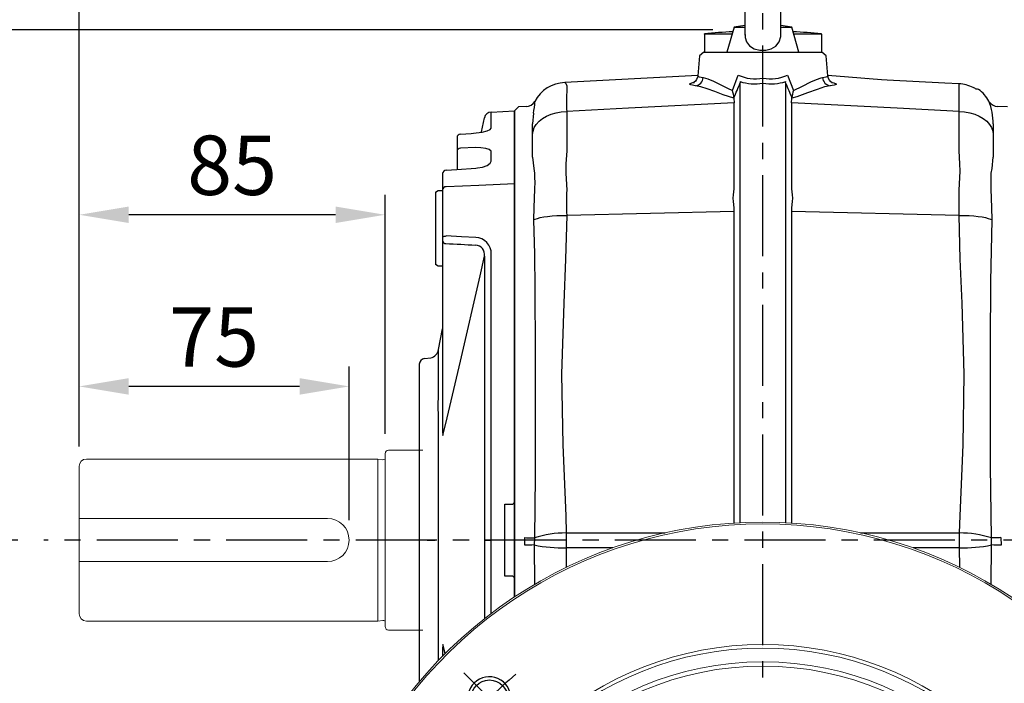
# Model space of a CAD drawing. Units: millimetres. Extents: x -38 to 1686, y -22 to 1078.
# Drawn here: x 232 to 506, y 330 to 514 of the extents above; entities that cross this region are included whole.
import ezdxf

# ---------------------------------------------------------------- set-up
doc = ezdxf.new("R2010")
doc.units = ezdxf.units.MM
doc.linetypes.add('中心線', pattern=[12, 7.5, -1.5, 1.5, -1.5])
for name, color, linetype in [('CEN', 2, '中心線'), ('DIM', 3, 'Continuous'), ('MAIN', 7, 'Continuous'), ('THIN', 1, 'Continuous')]:
    doc.layers.add(name, color=color, linetype=linetype)
doc.styles.get("Standard").update_dxf_attribs({"font": 'simplex.shx', "bigfont": 'chineset.shx'})
doc.dimstyles.new('L', dxfattribs={"dimscale": 5.5, "dimtxt": 3, "dimasz": 2.5, "dimexe": 1, "dimexo": 1, "dimgap": 1, "dimtad": 1, "dimdec": 4, "dimdsep": 46, "dimtxsty": 'Standard', "dimcen": 0, "dimclrd": 256, "dimclre": 256, "dimclrt": 256, "dimadec": 0, "dimazin": 0, "dimtfac": 0.6, "dimtdec": 4, "dimtmove": 0, "dimatfit": 3, "dimfxl": 0, "dimtolj": 1, "dimarcsym": 0})

# ---------------------------------------------------------------- blocks, each defined once
blk = doc.blocks.new('*D11')
at = {"layer": 'Defpoints', "color": 0}
for p in [(215.79, 369.8), (237.27, 369.8), (305.22, 249.8)]:
    blk.add_point(p, dxfattribs=at)
at = {"layer": 'DIM', "lineweight": -2}
for p, q in [((231.77, 369.8), (210.29, 369.8)), ((215.79, 263.55), (215.79, 356.05)), ((299.72, 249.8), (210.29, 249.8))]:
    blk.add_line(p, q, dxfattribs=at)
at = {"layer": 'DIM'}
for points in [[(213.5, 356.05), (218.08, 356.05), (215.79, 369.8)], [(213.5, 263.55), (218.08, 263.55), (215.79, 249.8)]]:
    blk.add_solid(points, dxfattribs=at)
at = {"layer": 'DIM', "insert": (202.04, 309.8), "char_height": 16.5, "attachment_point": 5, "rotation": 90}
blk.add_mtext('\\A1;120', dxfattribs=at)
blk = doc.blocks.new('*D12')
at = {"layer": 'Defpoints', "color": 0}
for p in [(171.86, 511.52), (430.46, 511.52), (329.73, 129.8)]:
    blk.add_point(p, dxfattribs=at)
at = {"layer": 'DIM', "lineweight": -2}
for p, q in [((424.96, 511.52), (166.36, 511.52)), ((171.86, 143.55), (171.86, 497.77)), ((324.23, 129.8), (166.36, 129.8))]:
    blk.add_line(p, q, dxfattribs=at)
at = {"layer": 'DIM'}
for points in [[(169.57, 497.77), (174.16, 497.77), (171.86, 511.52)], [(169.57, 143.55), (174.16, 143.55), (171.86, 129.8)]]:
    blk.add_solid(points, dxfattribs=at)
at = {"layer": 'DIM', "insert": (158.11, 320.66), "char_height": 16.5, "attachment_point": 5, "rotation": 90}
blk.add_mtext('\\A1;382', dxfattribs=at)
blk = doc.blocks.new('*D13')
at = {"layer": 'Defpoints', "color": 0}
for p in [(628.82, 636.12), (248.82, 390.3), (628.82, 390.3)]:
    blk.add_point(p, dxfattribs=at)
at = {"layer": 'DIM', "lineweight": -2}
for p, q in [((248.82, 395.8), (248.82, 641.62)), ((628.82, 395.8), (628.82, 641.62)), ((262.57, 636.12), (615.07, 636.12))]:
    blk.add_line(p, q, dxfattribs=at)
at = {"layer": 'DIM'}
for points in [[(262.57, 638.42), (262.57, 633.83), (248.82, 636.12)], [(615.07, 638.42), (615.07, 633.83), (628.82, 636.12)]]:
    blk.add_solid(points, dxfattribs=at)
at = {"layer": 'DIM', "insert": (438.82, 649.87), "char_height": 16.5, "attachment_point": 5}
blk.add_mtext('\\A1;380', dxfattribs=at)
blk = doc.blocks.new('*D14')
at = {"layer": 'Defpoints', "color": 0}
for p in [(628.82, 586.12), (438.82, 556.15), (628.82, 390.3)]:
    blk.add_point(p, dxfattribs=at)
at = {"layer": 'DIM', "lineweight": -2}
for p, q in [((438.82, 561.65), (438.82, 591.62)), ((628.82, 395.8), (628.82, 591.62)), ((452.57, 586.12), (615.07, 586.12))]:
    blk.add_line(p, q, dxfattribs=at)
at = {"layer": 'DIM'}
for points in [[(452.57, 588.42), (452.57, 583.83), (438.82, 586.12)], [(615.07, 588.42), (615.07, 583.83), (628.82, 586.12)]]:
    blk.add_solid(points, dxfattribs=at)
at = {"layer": 'DIM', "insert": (533.82, 599.87), "char_height": 16.5, "attachment_point": 5}
blk.add_mtext('\\A1;190', dxfattribs=at)
blk = doc.blocks.new('M12')
at = {"layer": 'MAIN'}
blk.add_circle((0, 0), 5.12, dxfattribs=at)
at = {"layer": 'THIN'}
blk.add_arc((0, 0), 6, 300, 210.1471, dxfattribs=at)
blk = doc.blocks.new('*U57')
at = {"layer": 'CEN'}
blk.add_blockref('M12', (0, -0.4), dxfattribs=at)
blk = doc.blocks.new('*U58')
at = {"color": 0, "linetype": 'ByBlock', "lineweight": -2}
blk.add_blockref('*U57', (867.16, 492.08), dxfattribs=at)
for p, rotation in [((1019.59, 491.68), 270), ((866.76, 339.65), 89.99999999999999), ((1019.19, 339.25), 180)]:
    blk.add_blockref('*U57', p, dxfattribs=dict(at, rotation=rotation))
blk = doc.blocks.new('6D1100AD100-1正視')
at = {"layer": 'CEN'}
blk.add_line((860.09, 498.75), (874.23, 484.61), dxfattribs=at)
blk.add_arc((943.17, 415.66), 107.5, 129.6682, 140.3318, dxfattribs=at)
at = {"layer": 'MAIN', "color": 7, "linetype": 'Continuous', "lineweight": 15, "extrusion": (6.98297e-15, 0, -1)}
for radius in [86.18, 84.98]:
    blk.add_circle((-943.17, 415.66), radius, dxfattribs=at)
at = {"layer": 'MAIN', "color": 7, "linetype": 'Continuous', "lineweight": 15}
for radius, start, end in [(125, 314.983, 225.017), (124.5, 314.3705, 225.6295), (91, 282.0346, 257.9654), (90, 278.5491, 261.4509)]:
    blk.add_arc((943.17, 415.66), radius, start, end, dxfattribs=at)
blk.add_blockref('*U58', (0, 0))
blk = doc.blocks.new('*D78')
at = {"layer": 'Defpoints', "color": 0}
for p in [(248.82, 586.12), (438.82, 556.15), (248.82, 390.3)]:
    blk.add_point(p, dxfattribs=at)
at = {"layer": 'DIM', "lineweight": -2}
for p, q in [((248.82, 395.8), (248.82, 591.62)), ((438.82, 561.65), (438.82, 591.62)), ((425.07, 586.12), (262.57, 586.12))]:
    blk.add_line(p, q, dxfattribs=at)
at = {"layer": 'DIM'}
for points in [[(262.57, 588.42), (262.57, 583.83), (248.82, 586.12)], [(425.07, 588.42), (425.07, 583.83), (438.82, 586.12)]]:
    blk.add_solid(points, dxfattribs=at)
at = {"layer": 'DIM', "insert": (343.82, 599.87), "char_height": 16.5, "attachment_point": 5}
blk.add_mtext('\\A1;190', dxfattribs=at)
blk = doc.blocks.new('*D79')
at = {"layer": 'Defpoints', "color": 0}
for p in [(248.82, 412.48), (248.82, 390.3), (323.82, 369.8)]:
    blk.add_point(p, dxfattribs=at)
at = {"layer": 'DIM', "lineweight": -2}
for p, q in [((248.82, 395.8), (248.82, 417.98)), ((323.82, 375.3), (323.82, 417.98)), ((310.07, 412.48), (262.57, 412.48))]:
    blk.add_line(p, q, dxfattribs=at)
at = {"layer": 'DIM'}
for points in [[(262.57, 414.77), (262.57, 410.19), (248.82, 412.48)], [(310.07, 414.77), (310.07, 410.19), (323.82, 412.48)]]:
    blk.add_solid(points, dxfattribs=at)
at = {"layer": 'DIM', "insert": (286.32, 426.23), "char_height": 16.5, "attachment_point": 5}
blk.add_mtext('\\A1;75', dxfattribs=at)
blk = doc.blocks.new('*D80')
at = {"layer": 'Defpoints', "color": 0}
for p in [(248.82, 460.16), (333.82, 393.8), (248.82, 390.3)]:
    blk.add_point(p, dxfattribs=at)
at = {"layer": 'DIM', "lineweight": -2}
for p, q in [((248.82, 395.8), (248.82, 465.66)), ((333.82, 399.3), (333.82, 465.66)), ((320.07, 460.16), (262.57, 460.16))]:
    blk.add_line(p, q, dxfattribs=at)
at = {"layer": 'DIM'}
for points in [[(262.57, 462.45), (262.57, 457.87), (248.82, 460.16)], [(320.07, 462.45), (320.07, 457.87), (333.82, 460.16)]]:
    blk.add_solid(points, dxfattribs=at)
at = {"layer": 'DIM', "insert": (291.32, 473.91), "char_height": 16.5, "attachment_point": 5}
blk.add_mtext('\\A1;85', dxfattribs=at)

msp = doc.modelspace()

# ---------------------------------------------------------------- linework, layer by layer
at = {"layer": 'CEN', "ltscale": 3}
for p, q in [((438.82477, 124.6427), (438.82477, 556.14613)), ((636.19159, 369.80079), (239.00364, 369.80079))]:
    msp.add_line(p, q, dxfattribs=at)
at = {"layer": 'MAIN'}
for p, q in [((433.82477, 543.55079), (433.82477, 510.05889)), ((443.82477, 510.05708), (443.82477, 543.55079)), ((430.82477, 512.30079), (428.82477, 505.30079)), ((433.82477, 512.76953), (430.82477, 512.30079)), ((430.82477, 512.30079), (433.82477, 512.30079)), ((446.82477, 512.30079), (443.82477, 512.76953)), ((443.82477, 512.30079), (446.82477, 512.30079)), ((448.82477, 505.30079), (446.82477, 512.30079)), ((422.57477, 510.3019), (422.57477, 510.42443)), ((430.25366, 510.3019), (422.57477, 510.3019)), ((422.57477, 510.3019), (422.57477, 505.30079)), ((455.07477, 510.3019), (447.39588, 510.3019)), ((455.07477, 510.3019), (455.07477, 510.42443)), ((455.07477, 510.3019), (455.07477, 505.30079)), ((421.23761, 504.3046), (420.75007, 498.73192)), ((422.42483, 505.30079), (421.23761, 504.3046)), ((422.42483, 505.30079), (455.22471, 505.30079)), ((456.41192, 504.3046), (455.22471, 505.30079)), ((456.89918, 498.73523), (456.41192, 504.3046)), ((420.76076, 498.8541), (383.76228, 496.91509)), ((430.3569, 494.66518), (431.94084, 498.96875)), ((445.7087, 498.96875), (447.29264, 494.66518)), ((384.30141, 496.09592), (384.30141, 494.18908)), ((432.4715, 497.14567), (432.50558, 496.78224)), ((432.50558, 466.27495), (432.50558, 496.78224)), ((445.14396, 496.78224), (445.17804, 497.14567)), ((445.14396, 496.78224), (445.14396, 466.27495)), ((467.82949, 497.87208), (467.82947, 497.87174)), ((493.34813, 496.53391), (493.34815, 496.53426)), ((493.34813, 494.18908), (493.34813, 496.53391)), ((430.77734, 492.67976), (430.789, 492.52122)), ((446.86054, 492.52122), (446.8722, 492.67976)), ((498.70817, 495.00048), (498.70692, 495.00063)), ((370.88008, 490.1061), (369.82477, 489.05079)), ((372.99639, 490.21701), (370.88008, 490.1061)), ((375.47499, 491.63937), (375.47473, 491.63742)), ((430.789, 492.52122), (430.85147, 491.23579)), ((430.85147, 468.09612), (430.85147, 491.23579)), ((446.79807, 491.23579), (446.86054, 492.52122)), ((446.79807, 491.23579), (446.79807, 468.09612)), ((506.82614, 490.10312), (504.0847, 490.2468)), ((360.66053, 483.1711), (361.43846, 487.09983)), ((363.29569, 488.70861), (369.82477, 489.05079)), ((369.82477, 489.05079), (369.82477, 468.71589)), ((369.82477, 468.70683), (369.82477, 489.05079)), ((369.82477, 468.71589), (369.82477, 489.05079)), ((375.07607, 488.34284), (374.82477, 485.39451)), ((384.30141, 488.8727), (384.30141, 477.87853)), ((493.34813, 477.87853), (493.34813, 488.8727)), ((374.82477, 484.22576), (374.82477, 485.39451)), ((502.82477, 485.39451), (502.82477, 484.22576)), ((374.82477, 482.45364), (374.82477, 484.22576)), ((374.82477, 476.14005), (374.82477, 482.45364)), ((502.82477, 484.22576), (502.82477, 482.45364)), ((502.82477, 482.45364), (502.82477, 476.14005)), ((353.82477, 481.59716), (353.82477, 481.58577)), ((353.82477, 481.58577), (353.82477, 477.74068)), ((353.82477, 477.74068), (353.82477, 476.78323)), ((353.82477, 476.78323), (353.82477, 472.88061)), ((363.34198, 475.07223), (363.33414, 477.61237)), ((374.82477, 476.14005), (375.13591, 473.05041)), ((384.30141, 477.87853), (384.08546, 474.35672)), ((493.56408, 474.35672), (493.34813, 477.87853)), ((502.51363, 473.05041), (502.82477, 476.14005)), ((384.08546, 474.35672), (384.02688, 472.24942)), ((493.62266, 472.24942), (493.56408, 474.35672)), ((349.82477, 471.58823), (349.82477, 467.04771)), ((375.13591, 473.05041), (375.33755, 471.69206)), ((375.33755, 471.69206), (375.38156, 471.00486)), ((493.35343, 467.02862), (493.62266, 472.24942)), ((502.26798, 471.00486), (502.31199, 471.69206)), ((502.31199, 471.69206), (502.51363, 473.05041)), ((369.82477, 468.71589), (369.82477, 466.16593)), ((369.82477, 466.16593), (369.82477, 468.71589)), ((369.82477, 466.18643), (369.82477, 468.70683)), ((369.82477, 468.65539), (369.82477, 466.16242)), ((375.3962, 467.9272), (375.38428, 467.28632)), ((502.26526, 467.28632), (502.25334, 467.9272)), ((347.82477, 466.45949), (348.62477, 466.92137)), ((347.82477, 466.45949), (347.82477, 462.17508)), ((348.62477, 466.92137), (349.82477, 466.92137)), ((349.82477, 467.04771), (349.82477, 464.99898)), ((369.82477, 354.0313), (369.82477, 466.18643)), ((369.82477, 466.16593), (369.82477, 380.30079)), ((369.82477, 380.30079), (369.82477, 466.16593)), ((375.38428, 467.28632), (375.15004, 462.175)), ((432.50558, 374.64096), (432.50558, 466.27495)), ((445.14396, 466.27495), (445.14396, 374.64096)), ((502.4995, 462.175), (502.26526, 467.28632)), ((349.82477, 464.99898), (349.82477, 453.92013)), ((347.82477, 462.17508), (347.82477, 446.38325)), ((375.15004, 462.175), (375.11336, 458.71869)), ((430.85147, 461.06867), (384.29962, 460.00125)), ((430.85147, 374.54624), (430.85147, 461.06867)), ((446.79807, 461.06867), (446.79807, 374.54624)), ((493.34992, 460.00125), (446.79807, 461.06867)), ((502.53618, 458.71869), (502.4995, 462.175)), ((349.82477, 453.92013), (349.82477, 452.85882)), ((349.82477, 452.85882), (349.82477, 416.77707)), ((348.62477, 445.92137), (347.82477, 446.38325)), ((349.82477, 445.92137), (348.62477, 445.92137)), ((348.68747, 422.70435), (349.82477, 428.44794)), ((344.80712, 420.19799), (346.52107, 420.38929)), ((343.32476, 418.62921), (343.32476, 330.45281)), ((349.82477, 416.77707), (349.82477, 399.60707)), ((349.82477, 399.60707), (349.85982, 399.2557)), ((349.85982, 399.2557), (349.90038, 398.84795)), ((348.67175, 387.90453), (348.66362, 392.18613)), ((348.67914, 382.93769), (348.67175, 387.90453)), ((348.6844, 377.76226), (348.67914, 382.93769)), ((367.12596, 379.80079), (369.32477, 379.80079)), ((369.82477, 380.30079), (369.32477, 379.80079)), ((369.82477, 380.30079), (369.82477, 359.30079)), ((345.54924, 369.80079), (347.70716, 369.80079)), ((361.41539, 369.80079), (363.26696, 369.80079)), ((361.43846, 369.80079), (363.29569, 369.80079)), ((372.63569, 368.39173), (372.65193, 370.4789)), ((375.31162, 370.38391), (375.30099, 368.43779)), ((384.17728, 371.7731), (411.70744, 371.82394)), ((465.9421, 371.82394), (493.47226, 371.7731)), ((502.34855, 368.43779), (502.33791, 370.38391)), ((504.99761, 370.4789), (505.01385, 368.39173)), ((397.09623, 367.63003), (384.18534, 367.60618)), ((493.46419, 367.60618), (480.55331, 367.63003)), ((369.32477, 359.80079), (367.12596, 359.80079)), ((369.32477, 359.80079), (369.82477, 359.30079)), ((369.82477, 359.30079), (369.82477, 354.0313)), ((369.82477, 354.0313), (369.82477, 359.30079)), ((349.85982, 340.34588), (349.82477, 339.99451)), ((349.82477, 339.99451), (349.82477, 337.57322)), ((349.90038, 340.75363), (349.85982, 340.34588))]:
    msp.add_line(p, q, dxfattribs=at)
at = {"layer": 'MAIN', "color": 7, "linetype": 'Continuous', "lineweight": 15}
for p, q in [((334.82477, 394.80079), (344.32477, 394.80079)), ((250.82477, 392.30079), (331.82477, 392.30079)), ((331.82477, 392.30079), (333.18541, 392.10956)), ((331.82477, 347.30079), (331.82477, 392.30079)), ((333.82477, 345.80079), (333.82477, 393.80079)), ((248.82477, 390.30079), (248.82477, 349.30079)), ((317.82477, 375.80079), (248.82477, 375.80079)), ((248.82477, 363.80079), (317.82477, 363.80079)), ((331.82477, 347.30079), (250.82477, 347.30079)), ((333.18541, 347.49202), (331.82477, 347.30079)), ((344.32477, 344.80079), (334.82477, 344.80079))]:
    msp.add_line(p, q, dxfattribs=at)
at = {"layer": 'MAIN', "flags": 128}
for points in [[(433.886, 510.2072), (433.8744, 509.38305), (434.27477, 508.1747), (435.10514, 507.12123), (436.40817, 506.30028), (438.01689, 505.87191), (439.6584, 505.87517), (441.16803, 506.26947), (442.45387, 507.04205), (443.38961, 508.2028), (443.80872, 509.66105), (443.76774, 510.2126)], [(420.71016, 498.73552), (420.69148, 498.36378), (420.41535, 497.69492), (420.07075, 497.25428), (419.76444, 496.99925), (419.55246, 496.87403), (419.46553, 496.83519), (419.47065, 496.83677)], [(420.78635, 498.72875), (420.75436, 498.68987), (421.09183, 498.48772), (422.23122, 498.27762)], [(422.23122, 498.27762), (423.49038, 497.94537), (425.10022, 497.25388), (426.91593, 496.35221), (428.98809, 495.31106), (430.3569, 494.66518)], [(447.29264, 494.66518), (449.86356, 495.91043), (452.19047, 497.08128), (453.69667, 497.76585), (454.99762, 498.20177), (455.41832, 498.27762)], [(455.41832, 498.27762), (456.37544, 498.43751), (456.85517, 498.63192), (456.83798, 498.72988)], [(493.34813, 496.53391), (489.35237, 496.74339), (473.36933, 497.58132), (471.82399, 497.66233), (456.88878, 498.8541)], [(458.15259, 496.84645), (458.15509, 496.84638), (457.99543, 496.92814), (457.70388, 497.13746), (457.33296, 497.54441), (457.00882, 498.18775), (456.92771, 498.74174)], [(420.08067, 496.00479), (418.78216, 496.21433), (418.39918, 496.41302), (418.59698, 496.63329), (419.37757, 496.86926), (419.80853, 496.94881)], [(430.789, 492.52122), (427.79504, 493.51837), (425.4913, 494.37293), (423.3641, 495.15156), (421.58873, 495.71328), (420.08067, 496.00479)], [(457.56887, 496.00479), (455.94867, 495.68251), (453.87566, 495.0066), (451.24677, 494.03129), (448.24128, 492.9569), (446.86054, 492.52122)], [(457.89178, 496.93726), (458.53988, 496.80443), (459.16098, 496.57278), (459.20751, 496.35818), (458.66923, 496.16684), (457.56887, 496.00479)], [(430.85147, 491.23579), (401.47627, 489.74468), (384.30141, 488.8727)], [(493.34813, 488.8727), (476.17327, 489.74468), (446.79807, 491.23579)], [(363.31225, 484.18882), (363.30521, 486.15445), (363.3, 487.56516), (363.29679, 488.42241), (363.29569, 488.70861)], [(374.82477, 482.45364), (374.93983, 483.42592), (375.28237, 484.37583), (375.84449, 485.28151), (376.61328, 486.12211), (377.57102, 486.87829), (378.6957, 487.53265), (379.96142, 488.07014), (381.33905, 488.47837), (382.7969, 488.74795), (384.30141, 488.8727)], [(493.34813, 488.8727), (494.85264, 488.74795), (496.31049, 488.47837), (497.68812, 488.07014), (498.95384, 487.53265), (500.07851, 486.87829), (501.03626, 486.12211), (501.80505, 485.28151), (502.36717, 484.37583), (502.70971, 483.42592), (502.82477, 482.45364)], [(354.77243, 482.56045), (357.79866, 482.78235), (358.41683, 482.82763)], [(358.41683, 482.82763), (359.09935, 482.88759), (360.81484, 483.13462), (362.16265, 483.46544), (363.01154, 483.82701), (363.31225, 484.18882)], [(358.90877, 478.81816), (354.92585, 478.70356), (354.77243, 478.69913)], [(363.33414, 477.61237), (363.26898, 477.85643), (362.77297, 478.27979), (361.82106, 478.59965), (360.47302, 478.78704), (358.90877, 478.81816)], [(359.02851, 473.13969), (359.46945, 473.18024), (360.90469, 473.4291), (362.1744, 473.86153), (363.05553, 474.45284), (363.34198, 475.07223)], [(350.77244, 472.52156), (353.80872, 472.74902), (359.02851, 473.13969)], [(375.38156, 471.00486), (375.40164, 468.68113), (375.3962, 467.9272)], [(384.02688, 472.24942), (384.07016, 471.73865), (384.29611, 467.02862)], [(502.25334, 467.9272), (502.25403, 470.36128), (502.26798, 471.00486)], [(369.82477, 468.71589), (359.86305, 468.32169), (350.77244, 467.96186)], [(375.11336, 458.71869), (375.54916, 458.95101), (376.17131, 459.16959), (376.96732, 459.37005), (377.92119, 459.54834), (379.01376, 459.70087), (380.22306, 459.82461), (381.5248, 459.91704), (382.89282, 459.97632), (384.29962, 460.00125)], [(384.29962, 460.00125), (384.01144, 447.79635), (383.46987, 435.59521), (382.84995, 415.8985), (383.19581, 396.2145), (384.01715, 376.54137), (384.17728, 371.7731)], [(493.47226, 371.7731), (493.63239, 376.54137), (494.45372, 396.2145), (494.79959, 415.8985), (494.17967, 435.59521), (493.6381, 447.79635), (493.34992, 460.00125)], [(493.34992, 460.00125), (494.75672, 459.97632), (496.12474, 459.91704), (497.42648, 459.82461), (498.63578, 459.70087), (499.72835, 459.54834), (500.68222, 459.37005), (501.47823, 459.16959), (502.10038, 458.95101), (502.53618, 458.71869)], [(375.11336, 458.71869), (375.36651, 449.2102), (375.48997, 439.59406), (375.55347, 422.18254), (375.55575, 404.49799), (375.51821, 387.51196), (375.31162, 370.38391)], [(502.33791, 370.38391), (502.11855, 390.33987), (502.09284, 407.35844), (502.0983, 424.27694), (502.17774, 441.60772), (502.53618, 458.71869)], [(349.82477, 453.92013), (349.84273, 453.98724), (349.89596, 454.05193), (349.98255, 454.11189), (350.0994, 454.16497), (350.24229, 454.20924), (350.40611, 454.24314), (350.58497, 454.26543), (350.77244, 454.27532)], [(359.02851, 453.86542), (355.04455, 454.06337), (350.77244, 454.27532)], [(363.29569, 369.80079), (363.29713, 383.09218), (363.30131, 396.35251), (363.30805, 409.51989), (363.31741, 422.94585), (363.32886, 436.20742), (363.34198, 449.239)], [(349.90038, 398.84795), (351.06812, 403.73143), (354.77072, 419.50053), (360.21607, 443.16386), (361.47643, 448.68937)], [(361.47643, 448.68937), (361.46584, 436.1256), (361.45662, 423.34439), (361.44906, 410.40557), (361.44327, 396.94956), (361.43969, 383.39213), (361.43846, 369.80079)], [(348.67175, 419.53771), (348.67832, 420.89732), (348.68323, 421.88275), (348.68641, 422.49818), (348.68747, 422.70435)], [(348.64138, 412.4652), (348.65772, 416.43922), (348.67175, 419.53771)], [(348.62258, 407.28206), (348.62258, 407.28211), (348.63209, 409.98643), (348.64138, 412.4652)], [(348.66362, 392.18613), (348.65439, 396.27424), (348.6442, 400.19296), (348.63361, 403.85274), (348.62258, 407.28202), (348.62258, 407.28206)], [(348.68747, 369.80079), (348.68673, 373.79159), (348.6844, 377.76226)], [(348.67175, 351.69668), (348.67832, 356.0352), (348.68323, 360.47371), (348.68641, 365.11922), (348.68747, 369.80079)], [(361.43846, 369.80079), (361.43962, 356.60101), (361.44184, 347.96841)], [(363.2994, 349.4046), (363.29722, 356.11745), (363.29569, 369.80079)], [(372.65193, 370.4789), (373.08613, 370.46315), (373.50773, 370.44791), (373.90774, 370.43352), (374.27766, 370.42027), (374.60958, 370.40845), (374.89644, 370.39831), (375.13213, 370.39007), (375.31162, 370.38391)], [(384.17728, 371.7731), (384.18401, 369.45367), (384.18534, 367.60618)], [(493.46419, 367.60618), (493.46467, 368.81067), (493.47226, 371.7731)], [(504.99761, 370.4789), (504.56341, 370.46315), (504.14181, 370.44791), (503.7418, 370.43352), (503.37188, 370.42027), (503.03996, 370.40845), (502.7531, 370.39831), (502.51741, 370.39007), (502.33791, 370.38391)], [(375.30099, 368.43779), (375.36916, 357.49659)], [(384.18534, 367.60618), (384.11659, 362.19303)], [(493.53333, 362.19284), (493.46419, 367.60618)], [(502.28029, 357.49664), (502.34855, 368.43779)], [(348.64138, 338.39409), (348.65772, 344.72552), (348.67175, 351.69668)], [(350.49379, 338.24647), (349.90038, 340.75363)], [(348.63533, 336.35057), (348.64138, 338.39409)]]:
    msp.add_lwpolyline(points, dxfattribs=at)
at = {"layer": 'MAIN'}
for centre, radius, start, end in [((441.4611, 311.31817), 200, 93.1538995, 95.4186779), ((436.18844, 311.31817), 200, 84.5811324, 86.8461005), ((419.78523, 498.43817), 2.45125, 276.9224268, 356.2446588), ((436.78242, 509.54664), 11.63326, 245.4060863, 280.111335), ((440.86635, 509.55268), 11.63907, 259.8976032, 294.5849755), ((457.8643, 498.43817), 2.45125, 183.7553412, 263.0775732), ((384.15059, 487.09244), 9.81366, 92.2612684, 152.3414241), ((383.28319, 495.97855), 1.02496, 6.575911, 62.0295125), ((492.84879, 486.56822), 9.9782, 63.9438551, 87.1315278), ((488.61662, 477.73075), 19.77661, 61.2294264, 64.1751845), ((460.38263, 491.53089), 76.12764, 177.9989639, 182.0010361), ((421.5051, 491.75348), 9.31839, 5.704795, 18.2080249), ((456.14444, 491.75348), 9.31839, 161.7919752, 174.295205), ((443.40271, 491.53089), 50.0161, 356.9534817, 3.0465183), ((491.8187, 437.3015), 58.10884, 83.1218606, 83.7595722), ((492.82477, 486.95705), 10, 28.5127185, 53.4665001), ((372.95379, 493.08472), 2.84269, 271.0136403, 330.0672467), ((345.06756, 493.64548), 30.47341, 349.9790281, 356.2217358), ((486.34743, 485.50579), 16.47772, 359.6130353, 22.1927756), ((504.14843, 493.17238), 2.91004, 216.3980286, 268.5866736), ((363.40037, 486.71136), 2, 93, 168.7997152), ((354.81141, 481.57451), 0.98671, 92.2641358, 179.3461832), ((354.80253, 477.72164), 0.97795, 91.7640303, 178.8845419), ((350.7891, 471.55686), 0.96484, 90.9895576, 178.1367125), ((350.77906, 467.00671), 0.95517, 90.3974128, 177.5397044), ((796.4807, 463.72098), 412.19786, 179.5402317, 180.5170521), ((90.92026, 463.71611), 402.4468, 359.4711137, 0.4716025), ((350.67282, 453.01411), 0.86215, 190.3765499, 274.3102854), ((358.81584, 449.06743), 2.68732, 351.912663, 86.9490825), ((358.86591, 449.38976), 4.47862, 358.0709251, 87.9193635), ((345.74461, 423.28706), 3, 285, 348.7997152), ((344.99159, 418.53894), 1.66927, 96.344658, 176.8999727), ((383.89566, 344.58597), 27.18859, 89.4065238, 108.4044007), ((493.75388, 344.58597), 27.18859, 71.5955993, 90.5934762), ((378.84217, 86.37652), 282.0835, 90.7192906, 91.2607402), ((383.77776, 411.12497), 43.5207, 258.7683837, 270.5365955), ((493.87178, 411.12497), 43.5207, 269.4634045, 281.2316163), ((498.80737, 86.37652), 282.0835, 88.7392598, 89.2807094)]:
    msp.add_arc(centre, radius, start, end, dxfattribs=at)
at = {"layer": 'MAIN', "color": 7, "linetype": 'Continuous', "lineweight": 15}
for centre, radius, start, end in [((334.82477, 393.80079), 1, 90, 180), ((250.82477, 390.30079), 2, 90, 180), ((333.29674, 392.90178), 0.8, 262, 311.3023546), ((317.82477, 369.80079), 6, 270, 90), ((250.82477, 349.30079), 2, 180, 270), ((333.29674, 346.6998), 0.8, 48.6976454, 98), ((334.82477, 345.80079), 1, 180, 270)]:
    msp.add_arc(centre, radius, start, end, dxfattribs=at)
at = {"layer": 'MAIN'}
for centre, major_axis, ratio, start_param, end_param in [((436.76823, 528.52498), (16.63178, 52.72358), 0.12081248, 4.003567057, 4.104949926), ((438.82026, 518.93525), (6.10147, 21.86095), 0.802533022, 3.127462484, 3.476529958), ((438.82928, 518.93525), (-6.10147, 21.86095), 0.802533022, 2.806655349, 3.155722824), ((440.88131, 528.52498), (-16.63178, 52.72358), 0.12081248, 2.178235381, 2.27961825), ((421.90874, 458.24447), (6.91194, 14.90616), 0.380666512, 5.334374744, 5.595806935), ((455.7408, 458.24447), (-6.91194, 14.90616), 0.380666512, 0.687378372, 0.948810563), ((421.90874, 458.24447), (2.51251, 14.97198), 0.573238771, 4.997178866, 5.258611057), ((455.7408, 458.24447), (-2.51251, 14.97198), 0.573238771, 1.02457425, 1.286006441)]:
    msp.add_ellipse(centre, major_axis=major_axis, ratio=ratio, start_param=start_param, end_param=end_param, dxfattribs=at)
at = {"layer": 'MAIN', "extrusion": (0, 0, -1)}
for centre, major_axis, ratio, start_param, end_param in [((1146.95158, 250.96298), (-3168.78292, 196.51341), 0.049346984, 1.313747145, 1.316426649), ((392.29516, 369.80079), (0, 239.67399), 0.10510583, 4.670653522, 4.754124439)]:
    msp.add_ellipse(centre, major_axis=major_axis, ratio=ratio, start_param=start_param, end_param=end_param, dxfattribs=at)

# ---------------------------------------------------------------- block references
at = {"layer": 'MAIN'}
msp.add_blockref('6D1100AD100-1正視', (-504.34819, -165.8614), dxfattribs=at)

# ---------------------------------------------------------------- dimensions: what is measured, and where the dimension line sits
at = {"layer": 'DIM'}
dim = msp.add_linear_dim(base=(628.82476, 636.12431), p1=(248.82477, 390.30079), p2=(628.82476, 390.30079), dimstyle='L', dxfattribs=at)
dim.commit()
dim.dimension.update_dxf_attribs({"geometry": '*D13', "text_midpoint": (438.82477, 649.87431)})
dim = msp.add_linear_dim(base=(248.82477, 586.12431), p1=(438.82477, 556.14613), p2=(248.82477, 390.30079), angle=180, dimstyle='L', override={"dimtmove": 0}, dxfattribs=at)
dim.commit()
dim.dimension.update_dxf_attribs({"geometry": '*D78', "text_midpoint": (343.82477, 599.87431)})
dim = msp.add_linear_dim(base=(628.82477, 586.12431), p1=(438.82477, 556.14613), p2=(628.82477, 390.30079), dimstyle='L', override={"dimtmove": 0}, dxfattribs=at)
dim.commit()
dim.dimension.update_dxf_attribs({"geometry": '*D14', "text_midpoint": (533.82477, 599.87431)})
dim = msp.add_linear_dim(base=(171.86444, 511.51524), p1=(329.72778, 129.80079), p2=(430.45747, 511.51524), angle=90, dimstyle='L', override={"dimdec": 0}, dxfattribs=at)
dim.commit()
dim.dimension.update_dxf_attribs({"geometry": '*D12', "text_midpoint": (171.86444, 320.65802), "dimtype": 160})
for base, p1, p2, angle, picture, middle in [((248.82477, 460.15679), (333.82477, 393.80079), (248.82477, 390.30079), 180, '*D80', (291.32477, 473.90679)), ((248.82477, 412.47991), (323.82477, 369.80079), (248.82477, 390.30079), 180, '*D79', (286.32477, 426.22991)), ((215.79056, 369.80079), (305.21734, 249.80079), (237.27221, 369.80079), 90, '*D11', (202.04056, 309.80079))]:
    dim = msp.add_linear_dim(base=base, p1=p1, p2=p2, angle=angle, dimstyle='L', dxfattribs=at)
    dim.commit()
    dim.dimension.update_dxf_attribs({"geometry": picture, "text_midpoint": middle})

doc.saveas('drawing.dxf')
